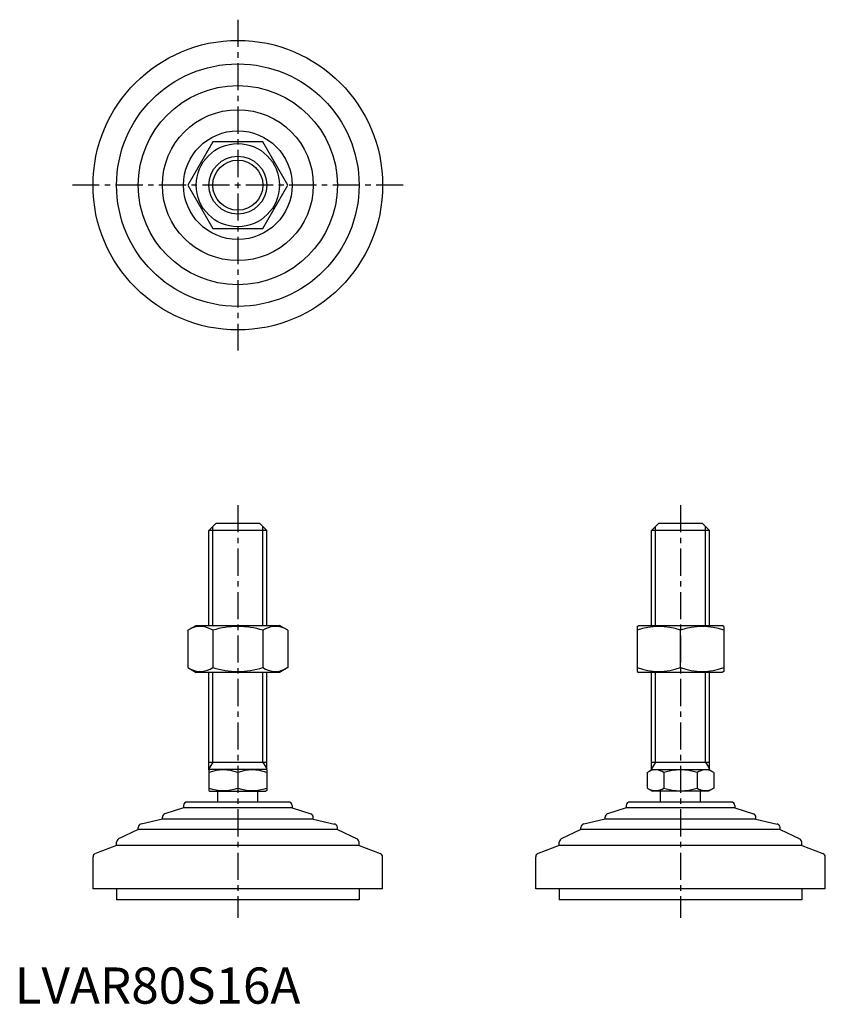
# Model space of a CAD drawing. Extents: x 1 to 224, y 0 to 272.
import ezdxf

# ---------------------------------------------------------------- set-up
doc = ezdxf.new("R2010")
doc.units = 0
doc.header["$LTSCALE"] = 6
doc.linetypes.add('CENTER', pattern=[2, 1.25, -0.25, 0.25, -0.25])
doc.layers.get('0').update_dxf_attribs({"linetype": 'CONTINUOUS'})
doc.layers.add('1', color=1, linetype='CENTER')
doc.layers.add('3', color=3, linetype='CONTINUOUS')
doc.styles.add('STANDARD1', font='txt')

msp = doc.modelspace()

# ---------------------------------------------------------------- linework, layer by layer
for p, q in [((54.71, 238.11), (47.78, 226.11)), ((68.56, 238.11), (54.71, 238.11)), ((75.49, 226.11), (68.56, 238.11)), ((47.78, 226.11), (54.71, 214.11)), ((68.56, 214.11), (75.49, 226.11)), ((54.71, 214.11), (68.56, 214.11)), ((53.63, 130.71), (55.63, 132.71)), ((53.63, 104.5), (53.63, 130.71)), ((69.63, 130.71), (53.63, 130.71)), ((55.63, 132.71), (67.63, 132.71)), ((67.63, 132.71), (69.63, 130.71)), ((69.63, 104.5), (69.63, 130.71)), ((175.91, 130.71), (177.91, 132.71)), ((175.91, 104.5), (175.91, 130.71)), ((191.91, 130.71), (175.91, 130.71)), ((177.91, 132.71), (189.91, 132.71)), ((189.91, 132.71), (191.91, 130.71)), ((191.91, 104.5), (191.91, 130.71)), ((47.78, 103.14), (50.13, 104.5)), ((50.13, 104.5), (73.13, 104.5)), ((75.49, 103.14), (73.13, 104.5)), ((171.91, 104.21), (172.41, 104.5)), ((171.91, 104.21), (171.91, 91.79)), ((172.41, 104.5), (195.41, 104.5)), ((195.91, 104.21), (195.41, 104.5)), ((195.91, 104.21), (195.91, 91.79)), ((47.78, 103.14), (47.78, 92.86)), ((54.71, 103.14), (54.71, 92.86)), ((68.56, 103.14), (68.56, 92.86)), ((75.49, 103.14), (75.49, 92.86)), ((183.91, 92.86), (183.91, 103.14)), ((47.78, 92.86), (50.13, 91.5)), ((75.49, 92.86), (73.13, 91.5)), ((73.13, 91.5), (50.13, 91.5)), ((53.63, 64.58), (53.63, 91.5)), ((69.63, 64.58), (69.63, 91.5)), ((171.91, 91.79), (172.41, 91.5)), ((195.41, 91.5), (172.41, 91.5)), ((175.91, 64.58), (175.91, 91.5)), ((191.91, 64.58), (191.91, 91.5)), ((195.91, 91.79), (195.41, 91.5)), ((53.63, 66.71), (69.63, 66.71)), ((175.91, 66.71), (191.91, 66.71)), ((53.63, 64.58), (53.87, 64.71)), ((53.63, 64.58), (53.63, 58.85)), ((69.4, 64.71), (53.87, 64.71)), ((61.63, 63.86), (61.63, 59.56)), ((69.63, 64.58), (69.4, 64.71)), ((69.63, 64.58), (69.63, 58.85)), ((174.68, 63.86), (176.15, 64.71)), ((174.68, 63.86), (174.68, 59.56)), ((176.15, 64.71), (191.68, 64.71)), ((179.29, 63.86), (179.29, 59.56)), ((188.53, 63.86), (188.53, 59.56)), ((193.15, 63.86), (191.68, 64.71)), ((193.15, 63.86), (193.15, 59.56)), ((53.63, 58.85), (53.87, 58.71)), ((53.87, 58.71), (69.4, 58.71)), ((56.13, 55.71), (56.13, 58.71)), ((67.13, 55.71), (67.13, 58.71)), ((69.63, 58.85), (69.4, 58.71)), ((174.68, 59.56), (176.15, 58.71)), ((191.68, 58.71), (176.15, 58.71)), ((178.41, 55.71), (178.41, 58.71)), ((189.41, 55.71), (189.41, 58.71)), ((193.15, 59.56), (191.68, 58.71)), ((46.63, 54.71), (46.63, 54.11)), ((75.63, 55.71), (47.63, 55.71)), ((76.63, 54.71), (76.63, 54.11)), ((168.91, 54.71), (168.91, 54.11)), ((197.91, 55.71), (169.91, 55.71)), ((198.91, 54.71), (198.91, 54.11)), ((46.63, 54.11), (41.47, 52.43)), ((76.63, 54.11), (46.63, 54.11)), ((76.63, 54.11), (81.8, 52.43)), ((168.91, 54.11), (163.75, 52.43)), ((198.91, 54.11), (168.91, 54.11)), ((198.91, 54.11), (204.07, 52.43)), ((40.78, 51.01), (34.91, 49.63)), ((40.78, 51.01), (40.78, 51.48)), ((82.49, 51.01), (40.78, 51.01)), ((82.49, 51.01), (82.49, 51.48)), ((82.49, 51.01), (88.36, 49.63)), ((163.06, 51.01), (157.18, 49.63)), ((163.06, 51.01), (163.06, 51.48)), ((204.76, 51.01), (163.06, 51.01)), ((204.76, 51.01), (204.76, 51.48)), ((204.76, 51.01), (210.64, 49.63)), ((34.13, 48.11), (28.7, 45.49)), ((34.13, 48.11), (34.13, 48.66)), ((89.13, 48.11), (34.13, 48.11)), ((89.13, 48.11), (89.13, 48.66)), ((89.13, 48.11), (94.57, 45.49)), ((156.41, 48.11), (150.98, 45.49)), ((156.41, 48.11), (156.41, 48.66)), ((211.41, 48.11), (156.41, 48.11)), ((211.41, 48.11), (211.41, 48.66)), ((211.41, 48.11), (216.85, 45.49)), ((28.13, 43.74), (22.28, 41.49)), ((28.13, 43.74), (28.13, 44.59)), ((95.13, 43.74), (28.13, 43.74)), ((95.13, 43.74), (95.13, 44.59)), ((95.13, 43.74), (100.99, 41.49)), ((150.41, 43.74), (144.55, 41.49)), ((150.41, 43.74), (150.41, 44.59)), ((217.41, 43.74), (150.41, 43.74)), ((217.41, 43.74), (217.41, 44.59)), ((217.41, 43.74), (223.27, 41.49)), ((21.63, 31.71), (21.63, 40.56)), ((101.63, 31.71), (101.63, 40.56)), ((143.91, 31.71), (143.91, 40.56)), ((223.91, 31.71), (223.91, 40.56)), ((101.63, 31.71), (21.63, 31.71)), ((28.13, 31.71), (28.13, 28.71)), ((95.13, 31.71), (95.13, 28.71)), ((223.91, 31.71), (143.91, 31.71)), ((150.41, 31.71), (150.41, 28.71)), ((217.41, 31.71), (217.41, 28.71)), ((95.13, 28.71), (28.13, 28.71)), ((217.41, 28.71), (150.41, 28.71))]:
    msp.add_line(p, q)
for radius in [40, 33.5, 27.5, 20.85, 15, 11.5, 8]:
    msp.add_circle((61.63, 226.11), radius)
for centre, radius, start, end in [((51.24, 98.08), 6.13, 55.6158, 115.6158), ((61.63, 81.28), 22.93, 72.412, 107.588), ((72.03, 98.08), 6.13, 64.3842, 124.3842), ((177.91, 86.88), 17.33, 69.7438, 110.2562), ((189.91, 86.88), 17.33, 69.7438, 110.2562), ((51.24, 97.92), 6.13, 244.3842, 304.3842), ((61.63, 114.72), 22.93, 252.412, 287.588), ((72.03, 97.92), 6.13, 235.6158, 295.6158), ((177.91, 109.12), 17.33, 249.7438, 290.2562), ((189.91, 109.12), 17.33, 249.7438, 290.2562), ((57.63, 53.02), 11.55, 69.7438, 110.2562), ((65.63, 53.02), 11.55, 69.7438, 110.2562), ((176.98, 60.49), 4.09, 55.6158, 115.6158), ((183.91, 49.29), 15.29, 72.412, 107.588), ((190.84, 60.49), 4.09, 64.3842, 124.3842), ((57.63, 70.4), 11.55, 249.7438, 290.2562), ((65.63, 70.4), 11.55, 249.7438, 290.2562), ((176.98, 62.94), 4.09, 244.3842, 304.3842), ((183.91, 74.13), 15.29, 252.412, 287.588), ((190.84, 62.94), 4.09, 235.6158, 295.6158), ((47.63, 54.71), 1, 90, 180), ((75.63, 54.71), 1, 360, 90), ((169.91, 54.71), 1, 90, 180), ((197.91, 54.71), 1, 360, 90), ((41.78, 51.48), 1, 108.0424, 180), ((81.49, 51.48), 1, 0, 71.9576), ((164.06, 51.48), 1, 108.0424, 180), ((203.76, 51.48), 1, 0, 71.9576), ((35.13, 48.66), 1, 103.1852, 180), ((88.13, 48.66), 1, 0, 76.8148), ((157.41, 48.66), 1, 103.1852, 180), ((210.41, 48.66), 1, 0, 76.8148), ((29.13, 44.59), 1, 115.8156, 180), ((94.13, 44.59), 1, 0, 64.1844), ((151.41, 44.59), 1, 115.8156, 180), ((216.41, 44.59), 1, 0, 64.1844), ((22.63, 40.56), 1, 111.0375, 180), ((100.63, 40.56), 1, 0, 68.9625), ((144.91, 40.56), 1, 111.0375, 180), ((222.91, 40.56), 1, 0, 68.9625)]:
    msp.add_arc(centre, radius, start, end)
at = {"layer": '1'}
for p, q in [((61.63, 271.83), (61.63, 180.4)), ((107.35, 226.11), (15.92, 226.11)), ((61.63, 137.71), (61.63, 23.71)), ((183.91, 137.71), (183.91, 23.71))]:
    msp.add_line(p, q, dxfattribs=at)
at = {"layer": '3'}
for p, q in [((54.72, 104.5), (54.72, 131.79)), ((68.55, 104.5), (68.55, 131.79)), ((177, 104.5), (177, 131.79)), ((190.83, 104.5), (190.83, 131.79)), ((54.72, 66.71), (54.72, 91.5)), ((68.55, 66.71), (68.55, 91.5)), ((177, 66.71), (177, 91.5)), ((190.83, 66.71), (190.83, 91.5)), ((54.72, 66.71), (53.63, 64.84)), ((68.55, 66.71), (69.63, 64.84)), ((177, 66.71), (175.91, 64.84)), ((190.83, 66.71), (191.91, 64.84))]:
    msp.add_line(p, q, dxfattribs=at)
msp.add_circle((61.63, 226.11), 6.92, dxfattribs=at)

# ---------------------------------------------------------------- texts
at = {"color": 3, "style": 'STANDARD1'}
msp.add_text('LVAR80S16A', height=10, dxfattribs=at).set_placement((0, 0))

doc.saveas('drawing.dxf')
